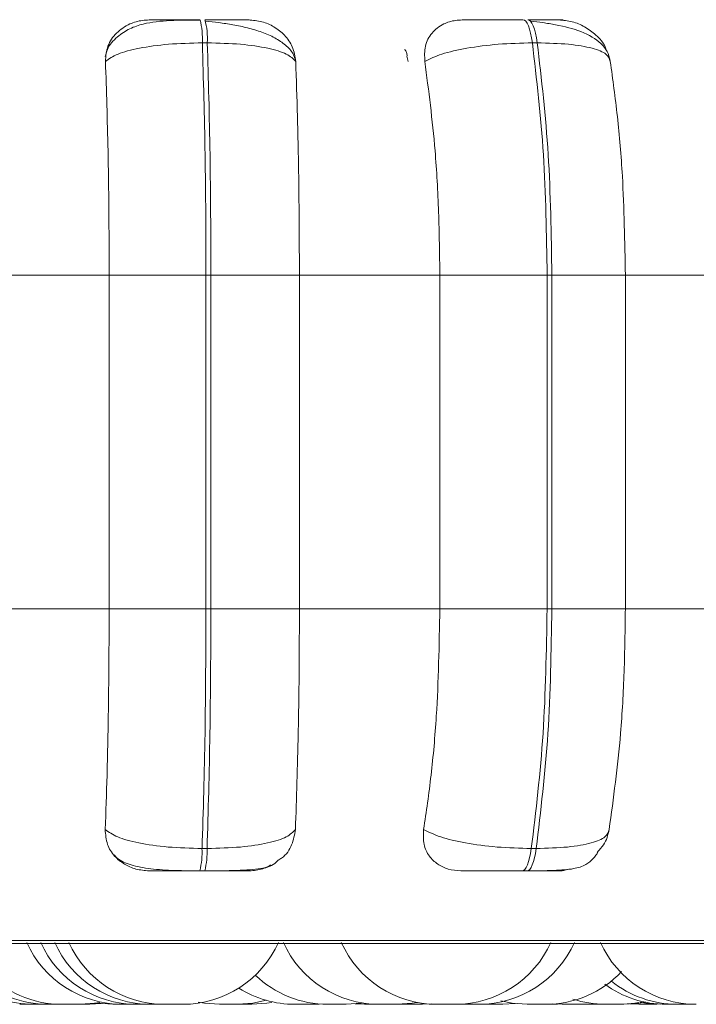
# Model space of a CAD drawing. Units: millimetres. Extents: x 470 to 882, y 3 to 283.
# Drawn here: x 737 to 737, y 83 to 84 of the extents above; entities that cross this region are included whole.
import ezdxf

# ---------------------------------------------------------------- set-up
doc = ezdxf.new("R2010")
doc.units = ezdxf.units.MM

msp = doc.modelspace()

# ---------------------------------------------------------------- linework, layer by layer
at = {"color": 7, "linetype": 'Continuous', "lineweight": 15}
for p, q in [((736.9125, 83.7327), (736.9073, 83.7327)), ((737.2588, 83.7327), (737.2537, 83.7327)), ((737.1235, 83.7132), (737.1219, 83.7188)), ((736.6606, 83.4889), (736.8095, 83.4889)), ((736.8095, 83.1389), (736.8095, 83.4889)), ((736.8095, 83.4889), (736.9111, 83.4889)), ((736.9111, 83.1389), (736.9111, 83.4889)), ((736.9111, 83.4889), (736.9163, 83.4889)), ((736.9163, 83.4889), (737.0092, 83.4889)), ((736.9163, 83.4889), (736.9163, 83.1389)), ((737.0092, 83.4889), (737.1566, 83.4889)), ((737.0092, 83.4889), (737.0092, 83.1389)), ((737.1566, 83.4889), (737.2692, 83.4889)), ((737.1566, 83.1389), (737.1566, 83.4889)), ((737.2692, 83.1389), (737.2692, 83.4889)), ((737.2692, 83.4889), (737.2742, 83.4889)), ((737.2742, 83.4889), (737.2742, 83.1389)), ((737.2742, 83.4889), (737.3513, 83.4889)), ((737.3513, 83.4889), (737.4927, 83.4889)), ((737.3513, 83.4889), (737.3513, 83.1389)), ((736.6606, 83.1389), (736.8095, 83.1389)), ((736.8095, 83.1389), (736.9111, 83.1389)), ((736.9111, 83.1389), (736.9163, 83.1389)), ((736.9163, 83.1389), (737.0092, 83.1389)), ((737.0092, 83.1389), (737.1566, 83.1389)), ((737.1566, 83.1389), (737.2692, 83.1389)), ((737.2692, 83.1389), (737.2742, 83.1389)), ((737.2742, 83.1389), (737.3513, 83.1389)), ((737.3513, 83.1389), (737.4927, 83.1389)), ((736.907, 82.8874), (736.9123, 82.8874)), ((737.2526, 82.8874), (737.2577, 82.8874)), ((736.9046, 82.8639), (736.9099, 82.8639)), ((737.2429, 82.8639), (737.248, 82.8639)), ((735.0118, 82.7877), (738.5818, 82.7877)), ((736.7346, 82.7239), (736.7348, 82.7239)), ((736.7495, 82.7239), (736.7497, 82.7239)), ((736.7791, 82.7239), (736.7599, 82.7239)), ((736.7642, 82.7239), (736.7644, 82.7239)), ((736.7892, 82.7239), (736.8012, 82.7246)), ((736.8676, 82.7239), (736.8868, 82.7239)), ((736.9589, 82.7239), (736.9591, 82.7239)), ((737.0045, 82.7239), (737.0235, 82.7239)), ((737.0108, 82.7239), (737.0112, 82.7239)), ((737.0236, 82.7239), (737.03, 82.7241)), ((737.0677, 82.7243), (737.0774, 82.7239)), ((737.1114, 82.7239), (737.1119, 82.7239)), ((737.1383, 82.7239), (737.1475, 82.7243)), ((737.2227, 82.7239), (737.2355, 82.7247)), ((737.2571, 82.7239), (737.2576, 82.7239)), ((737.2748, 82.7244), (737.285, 82.7239)), ((737.2749, 82.7239), (737.28, 82.724)), ((737.2916, 82.7239), (737.2932, 82.7239)), ((737.3037, 82.7239), (737.3042, 82.7239)), ((737.3043, 82.7239), (737.3153, 82.7245)), ((737.3103, 82.7239), (737.3183, 82.7242)), ((737.3144, 82.724), (737.3185, 82.7239)), ((737.3555, 82.7243), (737.3653, 82.7239)), ((737.4102, 82.7239), (737.4111, 82.7239)), ((737.4232, 82.7239), (737.4236, 82.7239))]:
    msp.add_line(p, q, dxfattribs=at)
at = {"color": 8, "linetype": 'Continuous', "lineweight": 15}
msp.add_line((734.9995, 82.791), (738.5941, 82.791), dxfattribs=at)
at = {"color": 7, "linetype": 'Continuous', "lineweight": 15, "flags": 128}
for points in [[(737.2537, 83.7327), (737.2529, 83.738), (737.2519, 83.7428), (737.2507, 83.747), (737.2495, 83.7505), (737.2482, 83.7533), (737.2468, 83.7554), (737.2453, 83.7566), (737.2438, 83.757)], [(737.249, 83.757), (737.2504, 83.7566), (737.2519, 83.7554), (737.2533, 83.7533), (737.2546, 83.7505), (737.2559, 83.747), (737.257, 83.7428), (737.258, 83.738), (737.2588, 83.7327)], [(737.2429, 82.8639), (737.2444, 82.8643), (737.2458, 82.8655), (737.2471, 82.8675), (737.2485, 82.8702), (737.2497, 82.8736), (737.2508, 82.8777), (737.2518, 82.8823), (737.2526, 82.8874)], [(737.2577, 82.8874), (737.2569, 82.8823), (737.2559, 82.8777), (737.2548, 82.8736), (737.2536, 82.8702), (737.2523, 82.8675), (737.2509, 82.8655), (737.2495, 82.8643), (737.248, 82.8639)], [(736.7791, 82.7239), (736.7949, 82.725), (736.7997, 82.7258)], [(736.7944, 82.7255), (736.7974, 82.725), (736.8132, 82.7239)], [(736.9029, 82.7262), (736.9095, 82.725), (736.9253, 82.7239)], [(736.9445, 82.7239), (736.9603, 82.725), (736.9745, 82.7281)], [(736.9592, 82.7239), (736.9749, 82.725), (736.9802, 82.7259)], [(737.0581, 82.7239), (737.0739, 82.725), (737.0754, 82.7253)], [(737.1119, 82.7239), (737.1277, 82.725), (737.1328, 82.7259)], [(737.2205, 82.7275), (737.2325, 82.725), (737.2483, 82.7239)], [(737.3495, 82.724), (737.3614, 82.725), (737.3655, 82.7257)], [(737.3496, 82.7239), (737.3654, 82.725), (737.372, 82.7262)], [(737.367, 82.726), (737.3727, 82.725), (737.3884, 82.7239)]]:
    msp.add_lwpolyline(points, dxfattribs=at)
at = {"color": 7, "linetype": 'Continuous', "lineweight": 15}
for centre, radius, start, end in [((736.8257, 83.7368), 0.0817, 357.0848, 14.3085), ((736.8309, 83.7368), 0.0817, 357.0848, 14.3085), ((736.8281, 82.8836), 0.0789, 345.5869, 2.8158), ((736.8334, 82.8836), 0.0789, 345.5869, 2.8158), ((736.8233, 82.8339), 0.11, 204.1477, 270), ((736.838, 82.8339), 0.11, 204.1477, 270), ((736.8527, 82.8339), 0.11, 204.1477, 270), ((736.8676, 82.8339), 0.11, 204.1477, 270), ((736.8869, 82.8339), 0.11, 270, 335.8523), ((737.0927, 82.8339), 0.11, 204.1477, 270), ((737.1535, 82.8339), 0.11, 204.1477, 270), ((737.1728, 82.8339), 0.11, 270, 335.8523), ((737.1976, 82.8339), 0.11, 270, 335.8523), ((737.4255, 82.8339), 0.11, 204.1477, 270), ((736.7452, 82.8339), 0.11, 227.3547, 270), ((736.7599, 82.8339), 0.11, 222.6318, 270), ((737.0389, 82.8339), 0.11, 226.292, 270), ((737.2675, 82.8339), 0.11, 270, 316.5577), ((736.7305, 82.8339), 0.11, 232.1135, 270), ((737.0044, 82.8339), 0.11, 237.7082, 270), ((737.3943, 82.8339), 0.11, 233.9717, 270), ((737.4058, 82.8339), 0.11, 231.076, 270), ((737.3304, 82.8339), 0.11, 251.8406, 270)]:
    msp.add_arc(centre, radius, start, end, dxfattribs=at)
for points, knots in [([(736.9052, 83.7566), (736.8944, 83.7566), (736.8732, 83.7565), (736.8492, 83.7542), (736.8306, 83.7479), (736.8175, 83.7392), (736.808, 83.7289), (736.806, 83.7209), (736.8053, 83.7184)], [0, 0, 0, 0, 0.25548, 0.503784, 0.635825, 0.778567, 0.931324, 1, 1, 1, 1]), ([(736.8056, 83.7132), (736.806, 83.7187), (736.8069, 83.7296), (736.8162, 83.7434), (736.8294, 83.7525), (736.8421, 83.7563), (736.8492, 83.7566), (736.8516, 83.7567)], [0, 0, 0, 0, 0.247972, 0.496314, 0.73292, 0.910158, 1, 1, 1, 1]), ([(736.8516, 83.7567), (736.8518, 83.7568), (736.8523, 83.7568), (736.8612, 83.7569), (736.8719, 83.7569), (736.8818, 83.757), (736.893, 83.757), (736.9009, 83.757), (736.9048, 83.757)], [0, 0, 0, 0, 0.249946, 0.499272, 0.626637, 0.749893, 0.875921, 1, 1, 1, 1]), ([(736.9557, 83.7567), (736.9564, 83.7568), (736.9577, 83.7568), (736.9509, 83.7569), (736.9416, 83.7569), (736.9325, 83.757), (736.9219, 83.757), (736.914, 83.757), (736.9101, 83.757)], [0, 0, 0, 0, 0.249948, 0.499277, 0.626937, 0.749901, 0.876067, 1, 1, 1, 1]), ([(737.0046, 83.7156), (737.004, 83.7175), (737.0023, 83.7228), (736.995, 83.7304), (736.9839, 83.7381), (736.9703, 83.744), (736.9553, 83.7485), (736.9399, 83.7517), (736.9248, 83.754), (736.9154, 83.7549), (736.9108, 83.7554)], [0, 0, 0, 0, 0.081091, 0.230412, 0.375174, 0.514936, 0.648086, 0.773696, 0.891223, 1, 1, 1, 1]), ([(736.9557, 83.7567), (736.9605, 83.7563), (736.97, 83.7555), (736.9831, 83.7497), (736.9944, 83.7408), (737.003, 83.7284), (737.0045, 83.7184), (737.0053, 83.7132)], [0, 0, 0, 0, 0.17776, 0.354822, 0.546328, 0.763534, 1, 1, 1, 1]), ([(737.1408, 83.7132), (737.1406, 83.7187), (737.1401, 83.7296), (737.1473, 83.7434), (737.1589, 83.7525), (737.1708, 83.7563), (737.1777, 83.7566), (737.18, 83.7567)], [0, 0, 0, 0, 0.247972, 0.496314, 0.73292, 0.910158, 1, 1, 1, 1]), ([(737.18, 83.7567), (737.1816, 83.7568), (737.1849, 83.7568), (737.1968, 83.7569), (737.2094, 83.7569), (737.2203, 83.757), (737.2321, 83.757), (737.2399, 83.757), (737.2438, 83.757)], [0, 0, 0, 0, 0.249946, 0.499272, 0.626637, 0.749893, 0.875921, 1, 1, 1, 1]), ([(737.2816, 83.7567), (737.2836, 83.7568), (737.2876, 83.7568), (737.2843, 83.7569), (737.2774, 83.7569), (737.2698, 83.757), (737.2603, 83.757), (737.2527, 83.757), (737.249, 83.757)], [0, 0, 0, 0, 0.249948, 0.499277, 0.626937, 0.749901, 0.876067, 1, 1, 1, 1]), ([(737.3355, 83.7142), (737.3346, 83.7174), (737.333, 83.7238), (737.3241, 83.7347), (737.3067, 83.7449), (737.2836, 83.7509), (737.2649, 83.754), (737.2561, 83.7549), (737.2519, 83.7554)], [0, 0, 0, 0, 0.1425372, 0.282135, 0.54744, 0.7883906, 0.8981713, 1, 1, 1, 1]), ([(737.2816, 83.7567), (737.2862, 83.7563), (737.2956, 83.7555), (737.3093, 83.7497), (737.3212, 83.7408), (737.3292, 83.7319), (737.3311, 83.7259), (737.3315, 83.7246)], [0, 0, 0, 0, 0.2157138, 0.4305793, 0.6629745, 0.9265549, 1, 1, 1, 1]), ([(736.8056, 83.7132), (736.8094, 83.7159), (736.8171, 83.7213), (736.8404, 83.7274), (736.8714, 83.7318), (736.8952, 83.7324), (736.9073, 83.7327)], [0, 0, 0, 0, 0.236569, 0.482311, 0.737989, 1, 1, 1, 1]), ([(737.0053, 83.7132), (737.0026, 83.7159), (736.9972, 83.7213), (736.9768, 83.7274), (736.948, 83.7318), (736.9244, 83.7324), (736.9125, 83.7327)], [0, 0, 0, 0, 0.236569, 0.482311, 0.737989, 1, 1, 1, 1]), ([(737.1408, 83.7132), (737.1463, 83.7159), (737.1574, 83.7213), (737.1845, 83.7274), (737.218, 83.7318), (737.2417, 83.7324), (737.2537, 83.7327)], [0, 0, 0, 0, 0.236569, 0.482311, 0.737989, 1, 1, 1, 1]), ([(737.3355, 83.7132), (737.3346, 83.7159), (737.3329, 83.7213), (737.3175, 83.7274), (737.2927, 83.7318), (737.2702, 83.7324), (737.2588, 83.7327)], [0, 0, 0, 0, 0.2365687, 0.482311, 0.737989, 1, 1, 1, 1]), ([(737.1223, 83.7189), (737.1221, 83.7202), (737.1217, 83.7228), (737.1205, 83.7248), (737.1199, 83.7259)], [0, 0, 0, 0, 0.477349, 1, 1, 1, 1]), ([(736.8095, 83.4889), (736.8094, 83.511), (736.8093, 83.5553), (736.8082, 83.6329), (736.8066, 83.6827), (736.8056, 83.7132)], [0, 0, 0, 0, 0.279114, 0.558227, 1, 1, 1, 1]), ([(737.0053, 83.7132), (737.0059, 83.6943), (737.0072, 83.6564), (737.0088, 83.5812), (737.009, 83.524), (737.0092, 83.4889)], [0, 0, 0, 0, 0.279282, 0.558458, 1, 1, 1, 1]), ([(737.1566, 83.4889), (737.1563, 83.511), (737.1558, 83.5553), (737.1513, 83.6329), (737.1448, 83.6827), (737.1408, 83.7132)], [0, 0, 0, 0, 0.2791137, 0.5582271, 1, 1, 1, 1]), ([(737.3355, 83.7132), (737.3381, 83.6943), (737.3434, 83.6564), (737.3497, 83.5812), (737.3507, 83.524), (737.3513, 83.4889)], [0, 0, 0, 0, 0.279282, 0.558458, 1, 1, 1, 1]), ([(736.8053, 82.9073), (736.806, 82.926), (736.8073, 82.9633), (736.809, 83.0407), (736.8093, 83.1009), (736.8095, 83.1389)], [0, 0, 0, 0, 0.269322, 0.538539, 1, 1, 1, 1]), ([(737.0092, 83.1389), (737.0091, 83.1168), (737.009, 83.0726), (737.0078, 82.992), (737.0061, 82.9401), (737.005, 82.9073)], [0, 0, 0, 0, 0.269142, 0.538283, 1, 1, 1, 1]), ([(737.1396, 82.9073), (737.1424, 82.926), (737.1478, 82.9633), (737.1547, 83.0407), (737.1559, 83.1009), (737.1566, 83.1389)], [0, 0, 0, 0, 0.269322, 0.538539, 1, 1, 1, 1]), ([(737.3513, 83.1389), (737.351, 83.1168), (737.3505, 83.0726), (737.3459, 82.992), (737.3388, 82.9401), (737.3343, 82.9073)], [0, 0, 0, 0, 0.269142, 0.538283, 1, 1, 1, 1]), ([(736.8513, 82.8639), (736.8466, 82.8643), (736.8373, 82.8651), (736.8247, 82.8708), (736.8142, 82.8795), (736.8064, 82.8919), (736.8057, 82.902), (736.8053, 82.9073)], [0, 0, 0, 0, 0.174699, 0.348623, 0.538305, 0.755976, 1, 1, 1, 1]), ([(736.8053, 82.9073), (736.8091, 82.9046), (736.8168, 82.8991), (736.8399, 82.8928), (736.8709, 82.8883), (736.8949, 82.8877), (736.907, 82.8874)], [0, 0, 0, 0, 0.235264, 0.480708, 0.736689, 1, 1, 1, 1]), ([(737.005, 82.9073), (737.0024, 82.9046), (736.997, 82.8991), (736.9768, 82.8928), (736.9479, 82.8883), (736.9243, 82.8877), (736.9123, 82.8874)], [0, 0, 0, 0, 0.235264, 0.480708, 0.736689, 1, 1, 1, 1]), ([(737.005, 82.9073), (737.0041, 82.9019), (737.0022, 82.8911), (736.9948, 82.8797), (736.988, 82.8758), (736.9867, 82.875)], [0, 0, 0, 0, 0.445922, 0.892513, 1, 1, 1, 1]), ([(737.1787, 82.8639), (737.1741, 82.8643), (737.1651, 82.8651), (737.1536, 82.8708), (737.1447, 82.8795), (737.1388, 82.8919), (737.1394, 82.902), (737.1396, 82.9073)], [0, 0, 0, 0, 0.174699, 0.348623, 0.538305, 0.755976, 1, 1, 1, 1]), ([(737.1396, 82.9073), (737.1451, 82.9046), (737.1561, 82.8991), (737.1831, 82.8928), (737.2167, 82.8883), (737.2405, 82.8877), (737.2526, 82.8874)], [0, 0, 0, 0, 0.235264, 0.480708, 0.736689, 1, 1, 1, 1]), ([(737.3343, 82.9073), (737.3335, 82.9046), (737.3318, 82.8991), (737.3166, 82.8928), (737.2918, 82.8883), (737.2692, 82.8877), (737.2577, 82.8874)], [0, 0, 0, 0, 0.235264, 0.480708, 0.736689, 1, 1, 1, 1]), ([(737.3343, 82.9073), (737.333, 82.9017), (737.331, 82.8931), (737.3243, 82.8863), (737.3219, 82.8839)], [0, 0, 0, 0, 0.651572, 1, 1, 1, 1]), ([(736.8148, 82.8808), (736.8157, 82.8797), (736.8204, 82.8742), (736.8325, 82.8698), (736.8523, 82.8656), (736.8736, 82.8644), (736.8918, 82.864), (736.9004, 82.8639), (736.9046, 82.8639)], [0, 0, 0, 0, 0.055602, 0.276942, 0.521497, 0.768532, 0.887364, 1, 1, 1, 1]), ([(736.9099, 82.8639), (736.9156, 82.8639), (736.9274, 82.864), (736.9438, 82.8643), (736.9576, 82.865), (736.9716, 82.8669), (736.9805, 82.8685), (736.9856, 82.8738), (736.9867, 82.875)], [0, 0, 0, 0, 0.155937, 0.318567, 0.482397, 0.641263, 0.920461, 1, 1, 1, 1]), ([(737.248, 82.8639), (737.2529, 82.8639), (737.2628, 82.864), (737.2806, 82.8644), (737.2972, 82.8657), (737.3089, 82.8692), (737.3161, 82.875), (737.3205, 82.8803), (737.3221, 82.8827), (737.3225, 82.8834)], [0, 0, 0, 0, 0.12775, 0.260912, 0.525259, 0.755506, 0.919271, 0.97833, 1, 1, 1, 1]), ([(736.9789, 82.8701), (736.9778, 82.8694), (736.973, 82.8662), (736.9643, 82.8644), (736.9574, 82.864), (736.9552, 82.8639)], [0, 0, 0, 0, 0.177758, 0.728394, 1, 1, 1, 1]), ([(737.292, 82.8658), (737.2902, 82.8652), (737.2862, 82.864), (737.2821, 82.8639), (737.2799, 82.8639)], [0, 0, 0, 0, 0.447658, 1, 1, 1, 1]), ([(736.8513, 82.8639), (736.8515, 82.8639), (736.8517, 82.8639), (736.8604, 82.8639), (736.871, 82.8639), (736.881, 82.8639), (736.8924, 82.8639), (736.9006, 82.8639), (736.9046, 82.8639)], [0, 0, 0, 0, 0.250048, 0.49928, 0.626958, 0.74996, 0.876123, 1, 1, 1, 1]), ([(736.9099, 82.8639), (736.9139, 82.8639), (736.922, 82.8639), (736.9328, 82.8639), (736.9419, 82.8639), (736.9511, 82.8639), (736.9576, 82.8639), (736.956, 82.8639), (736.9552, 82.8639)], [0, 0, 0, 0, 0.123743, 0.250032, 0.372758, 0.500715, 0.749949, 1, 1, 1, 1]), ([(737.1787, 82.8639), (737.1802, 82.8639), (737.1832, 82.8639), (737.1951, 82.8639), (737.2077, 82.8639), (737.2188, 82.8639), (737.2309, 82.8639), (737.2389, 82.8639), (737.2429, 82.8639)], [0, 0, 0, 0, 0.250048, 0.49928, 0.626958, 0.74996, 0.876123, 1, 1, 1, 1]), ([(737.248, 82.8639), (737.2519, 82.8639), (737.2596, 82.8639), (737.2693, 82.8639), (737.2769, 82.8639), (737.2836, 82.8639), (737.2865, 82.8639), (737.2821, 82.8639), (737.2799, 82.8639)], [0, 0, 0, 0, 0.123743, 0.250032, 0.372758, 0.500715, 0.749949, 1, 1, 1, 1]), ([(736.7156, 82.7239), (736.7156, 82.7239), (736.7155, 82.7239), (736.7156, 82.7239), (736.7156, 82.7239), (736.7156, 82.7239), (736.7157, 82.7239), (736.7162, 82.7239), (736.7177, 82.7239), (736.7195, 82.7239), (736.7215, 82.7239), (736.7238, 82.7239), (736.7251, 82.7239), (736.7259, 82.7239), (736.7271, 82.7239), (736.7288, 82.7239), (736.7301, 82.7239), (736.7306, 82.7239)], [0, 0, 0, 0, 0.023804, 0.024017, 0.025553, 0.029694, 0.045156, 0.205442, 0.332008, 0.419362, 0.568543, 0.659011, 0.749362, 0.752192, 0.775597, 0.929861, 1, 1, 1, 1]), ([(736.722, 82.7239), (736.7221, 82.7239), (736.7222, 82.7239), (736.7231, 82.7239), (736.7238, 82.7239), (736.7241, 82.7239)], [0, 0, 0, 0, 0.509835, 0.802362, 1, 1, 1, 1]), ([(736.7305, 82.7239), (736.7305, 82.7239), (736.7305, 82.7239), (736.7305, 82.7239), (736.7305, 82.7239), (736.7305, 82.7239), (736.7306, 82.7239), (736.7312, 82.7239), (736.7326, 82.7239), (736.7345, 82.7239), (736.7365, 82.7239), (736.7387, 82.7239), (736.74, 82.7239), (736.7408, 82.7239), (736.7421, 82.7239), (736.7437, 82.7239), (736.7449, 82.7239), (736.7452, 82.7239)], [0, 0, 0, 0, 0.024184, 0.0244, 0.025961, 0.030168, 0.045877, 0.208722, 0.337309, 0.426059, 0.577621, 0.669534, 0.761328, 0.764203, 0.787981, 0.944709, 1, 1, 1, 1]), ([(736.7452, 82.7239), (736.7452, 82.7239), (736.7452, 82.7239), (736.7452, 82.7239), (736.7452, 82.7239), (736.7452, 82.7239), (736.7453, 82.7239), (736.7458, 82.7239), (736.7473, 82.7239), (736.7492, 82.7239), (736.7512, 82.7239), (736.7534, 82.7239), (736.7547, 82.7239), (736.7555, 82.7239), (736.7568, 82.7239), (736.7584, 82.7239), (736.7596, 82.7239), (736.7599, 82.7239)], [0, 0, 0, 0, 0.0241838, 0.0244002, 0.0259607, 0.0301681, 0.0458768, 0.2087219, 0.3373091, 0.4260588, 0.5776214, 0.6695344, 0.7613277, 0.7642025, 0.787981, 0.9447091, 1, 1, 1, 1]), ([(736.7791, 82.7239), (736.7793, 82.7239), (736.7796, 82.7239), (736.78, 82.7239), (736.7812, 82.7239), (736.7831, 82.7239), (736.7852, 82.7239), (736.7861, 82.7239), (736.7867, 82.7239), (736.7875, 82.7239), (736.789, 82.7239), (736.7891, 82.7239), (736.7892, 82.7239)], [0, 0, 0, 0, 0.0426, 0.046337, 0.077249, 0.280996, 0.401528, 0.521878, 0.525973, 0.557422, 0.760772, 1, 1, 1, 1]), ([(736.8132, 82.7239), (736.8133, 82.7239), (736.8135, 82.7239), (736.8148, 82.7239), (736.8156, 82.7239), (736.8161, 82.7239), (736.8163, 82.7239), (736.8172, 82.7239), (736.8188, 82.7239), (736.821, 82.7239), (736.8223, 82.7239), (736.823, 82.7239), (736.823, 82.7239), (736.823, 82.7239)], [0, 0, 0, 0, 0.24833, 0.373792, 0.499097, 0.500258, 0.50916, 0.533681, 0.747565, 0.8732, 0.998645, 0.99894, 1, 1, 1, 1]), ([(736.8233, 82.7239), (736.8235, 82.7239), (736.8238, 82.7239), (736.8251, 82.7239), (736.826, 82.7239), (736.8265, 82.7239), (736.8266, 82.7239), (736.8276, 82.7239), (736.8292, 82.7239), (736.8315, 82.7239), (736.8328, 82.7239), (736.8336, 82.7239), (736.8348, 82.7239), (736.8365, 82.7239), (736.8377, 82.7239), (736.838, 82.7239)], [0, 0, 0, 0, 0.1876066, 0.28239, 0.3770546, 0.3779315, 0.384657, 0.4031819, 0.5647659, 0.65968, 0.7544504, 0.7574073, 0.7817671, 0.9421771, 1, 1, 1, 1]), ([(736.838, 82.7239), (736.8382, 82.7239), (736.8385, 82.7239), (736.8398, 82.7239), (736.8407, 82.7239), (736.8412, 82.7239), (736.8413, 82.7239), (736.8423, 82.7239), (736.8439, 82.7239), (736.8462, 82.7239), (736.8475, 82.7239), (736.8483, 82.7239), (736.8495, 82.7239), (736.8512, 82.7239), (736.8524, 82.7239), (736.8527, 82.7239)], [0, 0, 0, 0, 0.1876066, 0.28239, 0.3770546, 0.3779315, 0.384657, 0.4031819, 0.5647659, 0.65968, 0.7544504, 0.7574073, 0.7817671, 0.9421771, 1, 1, 1, 1]), ([(736.8527, 82.7239), (736.8529, 82.7239), (736.8532, 82.7239), (736.8545, 82.7239), (736.8554, 82.7239), (736.8559, 82.7239), (736.856, 82.7239), (736.857, 82.7239), (736.8586, 82.7239), (736.8609, 82.7239), (736.8622, 82.7239), (736.863, 82.7239), (736.8642, 82.7239), (736.866, 82.7239), (736.8673, 82.7239), (736.8677, 82.7239)], [0, 0, 0, 0, 0.184589, 0.277848, 0.37099, 0.371853, 0.378471, 0.396697, 0.555683, 0.64907, 0.742316, 0.745226, 0.769194, 0.927024, 1, 1, 1, 1]), ([(736.9254, 82.7239), (736.9257, 82.7239), (736.9262, 82.7239), (736.9277, 82.7239), (736.9287, 82.7239), (736.9292, 82.7239), (736.9294, 82.7239), (736.9304, 82.7239), (736.9321, 82.7239), (736.9344, 82.7239), (736.9357, 82.7239), (736.9363, 82.7239), (736.9364, 82.7239), (736.9365, 82.7239), (736.9378, 82.7239), (736.9398, 82.7239), (736.9418, 82.7239), (736.9433, 82.7239), (736.9443, 82.7239), (736.9445, 82.7239), (736.9445, 82.7239)], [0, 0, 0, 0, 0.132576, 0.199556, 0.266452, 0.267072, 0.271825, 0.284916, 0.399102, 0.466175, 0.533146, 0.533304, 0.534435, 0.537482, 0.548848, 0.666643, 0.759665, 0.823867, 0.933509, 1, 1, 1, 1]), ([(736.9445, 82.7239), (736.9448, 82.7239), (736.9457, 82.7239), (736.9466, 82.7239), (736.9474, 82.7239), (736.9486, 82.7239), (736.9505, 82.7239), (736.9528, 82.7239), (736.954, 82.7239), (736.9547, 82.7239), (736.9557, 82.7239), (736.9576, 82.7239), (736.9584, 82.7239), (736.9589, 82.7239)], [0, 0, 0, 0, 0.05758, 0.162027, 0.165298, 0.192354, 0.370685, 0.476182, 0.58152, 0.585103, 0.61263, 0.790614, 1, 1, 1, 1]), ([(737.0236, 82.7239), (737.0242, 82.7239), (737.0256, 82.7239), (737.0272, 82.7239), (737.0288, 82.7239), (737.0297, 82.7239), (737.0299, 82.7239), (737.03, 82.7239)], [0, 0, 0, 0, 0.1597173, 0.3941935, 0.5560269, 0.8323985, 1, 1, 1, 1]), ([(737.039, 82.7239), (737.039, 82.7239), (737.0389, 82.7239), (737.0395, 82.7239), (737.0406, 82.7239), (737.0425, 82.7239), (737.0449, 82.7239), (737.0474, 82.7239), (737.0498, 82.7239), (737.0521, 82.7239), (737.0543, 82.7239), (737.0562, 82.7239), (737.0574, 82.7239), (737.0577, 82.7239), (737.0579, 82.7239)], [0, 0, 0, 0, 0.063221, 0.130387, 0.197511, 0.319747, 0.419123, 0.479857, 0.598751, 0.665786, 0.732768, 0.865437, 0.929326, 1, 1, 1, 1]), ([(737.0579, 82.7239), (737.0579, 82.7239), (737.0579, 82.7239), (737.0579, 82.7239), (737.0579, 82.7239), (737.0579, 82.7239), (737.0582, 82.7239), (737.0581, 82.7239), (737.058, 82.7239)], [0, 0, 0, 0, 0.000227, 0.00208, 0.007284, 0.027066, 0.104133, 1, 1, 1, 1]), ([(737.0774, 82.7239), (737.0774, 82.7239), (737.0774, 82.7239), (737.0785, 82.7239), (737.0809, 82.7239), (737.0839, 82.7239), (737.0865, 82.7239), (737.0885, 82.7239), (737.0904, 82.7239), (737.0918, 82.7239), (737.0924, 82.7239), (737.0925, 82.7239)], [0, 0, 0, 0, 0.087257, 0.252022, 0.427884, 0.603428, 0.703233, 0.790043, 0.883177, 0.977734, 1, 1, 1, 1]), ([(737.0927, 82.7239), (737.0927, 82.7239), (737.0929, 82.7239), (737.0938, 82.7239), (737.0953, 82.7239), (737.0973, 82.7239), (737.0996, 82.7239), (737.1022, 82.7239), (737.1047, 82.7239), (737.1069, 82.7239), (737.1091, 82.7239), (737.1105, 82.7239), (737.1111, 82.7239), (737.1113, 82.7239), (737.1114, 82.7239)], [0, 0, 0, 0, 0.071941, 0.147779, 0.287493, 0.359033, 0.430526, 0.571254, 0.641612, 0.713541, 0.848302, 0.931625, 0.974994, 1, 1, 1, 1]), ([(737.1117, 82.7239), (737.112, 82.7239), (737.1127, 82.7239), (737.1142, 82.7239), (737.1154, 82.7239), (737.1161, 82.7239), (737.1162, 82.7239), (737.1175, 82.7239), (737.1193, 82.7239), (737.1216, 82.7239), (737.1228, 82.7239), (737.1233, 82.7239), (737.1234, 82.7239), (737.1235, 82.7239), (737.1245, 82.7239), (737.1261, 82.7239), (737.1273, 82.7239), (737.128, 82.7239), (737.1279, 82.7239), (737.1279, 82.7239)], [0, 0, 0, 0, 0.05552, 0.134505, 0.21339, 0.214121, 0.219726, 0.235163, 0.369814, 0.448908, 0.527882, 0.528068, 0.529402, 0.532995, 0.546398, 0.685305, 0.794998, 0.870707, 1, 1, 1, 1]), ([(737.1191, 82.7239), (737.1191, 82.7239), (737.1192, 82.7239), (737.1207, 82.7239), (737.1224, 82.7239), (737.1235, 82.7239), (737.1241, 82.7239), (737.1242, 82.7239), (737.1253, 82.7239), (737.1271, 82.7239), (737.1295, 82.7239), (737.1307, 82.7239), (737.1314, 82.7239), (737.1314, 82.7239), (737.1315, 82.7239), (737.1327, 82.7239), (737.1346, 82.7239), (737.1364, 82.7239), (737.1377, 82.7239), (737.1384, 82.7239), (737.1383, 82.7239), (737.1383, 82.7239)], [0, 0, 0, 0, 0.113746, 0.231242, 0.290603, 0.349891, 0.35044, 0.354652, 0.366254, 0.467452, 0.526895, 0.586249, 0.586388, 0.587391, 0.590091, 0.600165, 0.704561, 0.787002, 0.843901, 0.941072, 1, 1, 1, 1]), ([(737.1474, 82.7239), (737.1474, 82.7239), (737.1473, 82.7239), (737.148, 82.7239), (737.1492, 82.7239), (737.1508, 82.7239), (737.1525, 82.7239), (737.1533, 82.7239), (737.1536, 82.7239)], [0, 0, 0, 0, 0.12364, 0.349473, 0.505341, 0.771525, 0.932949, 1, 1, 1, 1]), ([(737.1535, 82.7239), (737.1536, 82.7239), (737.1538, 82.7239), (737.1549, 82.7239), (737.1566, 82.7239), (737.1577, 82.7239), (737.1583, 82.7239), (737.1584, 82.7239), (737.1595, 82.7239), (737.1613, 82.7239), (737.1636, 82.7239), (737.1649, 82.7239), (737.1657, 82.7239), (737.1669, 82.7239), (737.1686, 82.7239), (737.1703, 82.7239), (737.1711, 82.7239), (737.1715, 82.7239), (737.1721, 82.7239), (737.1728, 82.7239), (737.1727, 82.7239), (737.1726, 82.7239)], [0, 0, 0, 0, 0.065047, 0.191273, 0.255046, 0.318739, 0.319329, 0.323854, 0.336318, 0.445036, 0.508897, 0.572661, 0.57465, 0.59104, 0.698968, 0.762829, 0.826592, 0.828578, 0.844963, 0.9529, 1, 1, 1, 1]), ([(737.1727, 82.7239), (737.1727, 82.7239), (737.1733, 82.7239), (737.1741, 82.7239), (737.1748, 82.7239), (737.1752, 82.7239), (737.1757, 82.7239), (737.1762, 82.7239), (737.1761, 82.7239), (737.1761, 82.7239)], [0, 0, 0, 0, 0.012138, 0.237342, 0.462206, 0.469208, 0.52699, 0.907633, 1, 1, 1, 1]), ([(737.1789, 82.7239), (737.179, 82.7239), (737.1794, 82.7239), (737.181, 82.7239), (737.183, 82.7239), (737.1842, 82.7239), (737.1848, 82.7239), (737.185, 82.7239), (737.1862, 82.7239), (737.1881, 82.7239), (737.1904, 82.7239), (737.1916, 82.7239), (737.1923, 82.7239), (737.1935, 82.7239), (737.195, 82.7239), (737.1964, 82.7239), (737.1969, 82.7239), (737.1972, 82.7239), (737.1975, 82.7239), (737.1976, 82.7239), (737.1976, 82.7239)], [0, 0, 0, 0, 0.060056, 0.196172, 0.264941, 0.333623, 0.33426, 0.339139, 0.35258, 0.469815, 0.538679, 0.607438, 0.609584, 0.627257, 0.743641, 0.812504, 0.881263, 0.883405, 0.901073, 1, 1, 1, 1]), ([(737.2035, 82.7239), (737.2035, 82.7239), (737.2033, 82.7239), (737.2041, 82.7239), (737.206, 82.7239), (737.208, 82.7239), (737.2099, 82.7239), (737.2118, 82.7239), (737.2144, 82.7239), (737.2175, 82.7239), (737.2193, 82.7239), (737.2202, 82.7239)], [0, 0, 0, 0, 0.010791, 0.174158, 0.337229, 0.429943, 0.510584, 0.597101, 0.684939, 0.844309, 1, 1, 1, 1]), ([(737.2202, 82.7239), (737.221, 82.7239), (737.2221, 82.7239), (737.2227, 82.7239), (737.2227, 82.7239), (737.2227, 82.7239)], [0, 0, 0, 0, 0.5325368, 0.8015874, 1, 1, 1, 1]), ([(737.2483, 82.7239), (737.2483, 82.7239), (737.2483, 82.7239), (737.2483, 82.7239), (737.2484, 82.7239), (737.249, 82.7239), (737.2506, 82.7239), (737.2515, 82.7239)], [0, 0, 0, 0, 0.118928, 0.126473, 0.184428, 0.559156, 1, 1, 1, 1]), ([(737.2515, 82.7239), (737.2525, 82.7239), (737.254, 82.7239), (737.2565, 82.7239), (737.2578, 82.7239), (737.2585, 82.7239), (737.2586, 82.7239), (737.2599, 82.7239), (737.2617, 82.7239), (737.2637, 82.7239), (737.2646, 82.7239), (737.2652, 82.7239), (737.266, 82.7239), (737.2669, 82.7239), (737.2675, 82.7239), (737.2675, 82.7239), (737.2675, 82.7239)], [0, 0, 0, 0, 0.169457, 0.255071, 0.340577, 0.341369, 0.347444, 0.364177, 0.510129, 0.595861, 0.681463, 0.684134, 0.706137, 0.851028, 0.936759, 1, 1, 1, 1]), ([(737.2675, 82.7239), (737.2679, 82.7239), (737.2689, 82.7239), (737.2697, 82.7239), (737.2703, 82.7239), (737.2703, 82.7239), (737.2705, 82.7239), (737.2715, 82.7239), (737.2731, 82.7239), (737.2743, 82.7239), (737.275, 82.7239), (737.2749, 82.7239), (737.2749, 82.7239)], [0, 0, 0, 0, 0.076378, 0.208738, 0.209049, 0.211285, 0.217306, 0.239771, 0.472576, 0.65642, 0.783307, 1, 1, 1, 1]), ([(737.285, 82.7239), (737.2851, 82.7239), (737.2852, 82.7239), (737.2862, 82.7239), (737.2877, 82.7239), (737.2897, 82.7239), (737.292, 82.7239), (737.2945, 82.7239), (737.297, 82.7239), (737.2993, 82.7239), (737.3015, 82.7239), (737.3029, 82.7239), (737.3035, 82.7239), (737.3037, 82.7239), (737.3037, 82.7239)], [0, 0, 0, 0, 0.071941, 0.147779, 0.287493, 0.359033, 0.430526, 0.571254, 0.641612, 0.713541, 0.848302, 0.931625, 0.974994, 1, 1, 1, 1]), ([(737.3039, 82.7239), (737.3039, 82.7239), (737.304, 82.7239), (737.304, 82.7239), (737.3041, 82.7239), (737.3053, 82.7239), (737.3071, 82.7239), (737.3088, 82.7239), (737.3099, 82.7239), (737.3102, 82.7239), (737.3103, 82.7239)], [0, 0, 0, 0, 0.000197, 0.003024, 0.010634, 0.039031, 0.333309, 0.565697, 0.726089, 1, 1, 1, 1]), ([(737.3186, 82.7239), (737.3186, 82.7239), (737.3185, 82.7239), (737.319, 82.7239), (737.3196, 82.7239), (737.32, 82.7239), (737.3206, 82.7239), (737.322, 82.7239), (737.324, 82.7239), (737.3252, 82.7239), (737.326, 82.7239), (737.3272, 82.7239), (737.3288, 82.7239), (737.3301, 82.7239), (737.3304, 82.7239)], [0, 0, 0, 0, 0.083178, 0.191197, 0.299075, 0.302454, 0.330399, 0.51459, 0.623554, 0.732352, 0.736054, 0.764485, 0.948317, 1, 1, 1, 1]), ([(737.3264, 82.7239), (737.3264, 82.7239), (737.3263, 82.7239), (737.3266, 82.7239), (737.3274, 82.7239), (737.3288, 82.7239), (737.3298, 82.7239), (737.3304, 82.7239), (737.3305, 82.7239), (737.3305, 82.7239)], [0, 0, 0, 0, 0.0325237, 0.2282087, 0.5623907, 0.7650505, 0.9674464, 0.9737853, 1, 1, 1, 1]), ([(737.3304, 82.7239), (737.3304, 82.7239), (737.3305, 82.7239), (737.3315, 82.7239), (737.3326, 82.7239), (737.334, 82.7239), (737.3362, 82.7239), (737.3387, 82.7239), (737.3412, 82.7239), (737.3436, 82.7239), (737.3458, 82.7239), (737.3476, 82.7239), (737.3483, 82.7239), (737.3486, 82.7239)], [0, 0, 0, 0, 0.141069, 0.220748, 0.290044, 0.362286, 0.438603, 0.575367, 0.646405, 0.717381, 0.851576, 0.92603, 1, 1, 1, 1]), ([(737.3377, 82.7239), (737.3378, 82.7239), (737.3389, 82.7239), (737.3413, 82.7239), (737.3429, 82.7239), (737.3437, 82.7239)], [0, 0, 0, 0, 0.032454, 0.477009, 1, 1, 1, 1]), ([(737.3486, 82.7239), (737.3491, 82.7239), (737.3497, 82.7239), (737.3496, 82.7239), (737.3496, 82.7239)], [0, 0, 0, 0, 0.824695, 1, 1, 1, 1]), ([(737.3654, 82.7239), (737.3654, 82.7239), (737.3655, 82.7239), (737.3672, 82.7239), (737.3701, 82.7239), (737.3726, 82.7239), (737.3751, 82.7239), (737.3777, 82.7239), (737.3801, 82.7239), (737.3816, 82.7239), (737.3824, 82.7239), (737.383, 82.7239), (737.3833, 82.7239)], [0, 0, 0, 0, 0.106202, 0.254941, 0.403602, 0.55188, 0.560147, 0.701449, 0.850031, 0.874895, 0.923459, 1, 1, 1, 1]), ([(737.3833, 82.7239), (737.3839, 82.7239), (737.3846, 82.7239), (737.3845, 82.7239), (737.3845, 82.7239)], [0, 0, 0, 0, 0.77447, 1, 1, 1, 1]), ([(737.3944, 82.7239), (737.3944, 82.7239), (737.3941, 82.7239), (737.395, 82.7239), (737.3968, 82.7239), (737.3989, 82.7239), (737.4007, 82.7239), (737.4027, 82.7239), (737.4045, 82.7239), (737.4055, 82.7239), (737.4059, 82.7239)], [0, 0, 0, 0, 0.014579, 0.235302, 0.455625, 0.58089, 0.689843, 0.806735, 0.925412, 1, 1, 1, 1]), ([(737.4058, 82.7239), (737.4058, 82.7239), (737.4058, 82.7239), (737.4058, 82.7239), (737.4059, 82.7239), (737.4064, 82.7239), (737.4076, 82.7239), (737.4085, 82.7239), (737.4091, 82.7239), (737.41, 82.7239), (737.4122, 82.7239), (737.4146, 82.7239), (737.4159, 82.7239)], [0, 0, 0, 0, 0.031794, 0.035573, 0.066834, 0.272881, 0.394774, 0.516482, 0.520623, 0.552427, 0.758072, 1, 1, 1, 1]), ([(737.4153, 82.7239), (737.4154, 82.7239), (737.4161, 82.7239), (737.4167, 82.7239), (737.4173, 82.7239), (737.4173, 82.7239), (737.4174, 82.7239), (737.4181, 82.7239), (737.4187, 82.7239), (737.4191, 82.7239)], [0, 0, 0, 0, 0.052062, 0.459717, 0.460676, 0.467564, 0.486108, 0.555297, 1, 1, 1, 1]), ([(737.4159, 82.7239), (737.4171, 82.7239), (737.419, 82.7239), (737.4212, 82.7239), (737.4221, 82.7239), (737.4226, 82.7239), (737.4227, 82.7239), (737.4235, 82.7239), (737.4244, 82.7239), (737.425, 82.7239), (737.425, 82.7239), (737.425, 82.7239), (737.425, 82.7239), (737.425, 82.7239), (737.425, 82.7239), (737.425, 82.7239)], [0, 0, 0, 0, 0.24408, 0.367395, 0.490555, 0.491696, 0.500446, 0.524548, 0.734771, 0.858257, 0.981555, 0.981845, 0.983928, 0.989537, 1, 1, 1, 1]), ([(737.4198, 82.7239), (737.4198, 82.7239), (737.4199, 82.7239), (737.4203, 82.7239), (737.4208, 82.7239), (737.421, 82.7239)], [0, 0, 0, 0, 0.457419, 0.837283, 1, 1, 1, 1]), ([(737.4216, 82.7239), (737.4218, 82.7239), (737.4221, 82.7239), (737.4226, 82.7239), (737.4228, 82.7239)], [0, 0, 0, 0, 0.6209268, 1, 1, 1, 1]), ([(737.425, 82.7239), (737.4251, 82.7239), (737.4252, 82.7239), (737.4254, 82.7239), (737.4255, 82.7239), (737.4256, 82.7239)], [0, 0, 0, 0, 0.507768, 0.603616, 1, 1, 1, 1])]:
    msp.add_open_spline(points, degree=3, knots=knots, dxfattribs=at)
for points in [[(736.9111, 83.4889), (736.911, 83.5318), (736.9106, 83.6176), (736.9084, 83.6943), (736.9073, 83.7327)], [(736.9125, 83.7327), (736.9136, 83.6943), (736.9158, 83.6176), (736.9161, 83.5318), (736.9163, 83.4889)], [(737.2692, 83.4889), (737.2685, 83.5318), (737.2671, 83.6176), (737.2582, 83.6943), (737.2537, 83.7327)], [(737.2588, 83.7327), (737.2633, 83.6943), (737.2722, 83.6176), (737.2735, 83.5318), (737.2742, 83.4889)], [(736.907, 82.8874), (736.9082, 82.9268), (736.9106, 83.0056), (736.9109, 83.0945), (736.9111, 83.1389)], [(736.9163, 83.1389), (736.9161, 83.0945), (736.9157, 83.0056), (736.9134, 82.9268), (736.9123, 82.8874)], [(737.2526, 82.8874), (737.2574, 82.9268), (737.2669, 83.0056), (737.2684, 83.0945), (737.2692, 83.1389)], [(737.2742, 83.1389), (737.2734, 83.0945), (737.272, 83.0056), (737.2625, 82.9268), (737.2577, 82.8874)]]:
    msp.add_open_spline(points, degree=3, dxfattribs=at)

doc.saveas('drawing.dxf')
